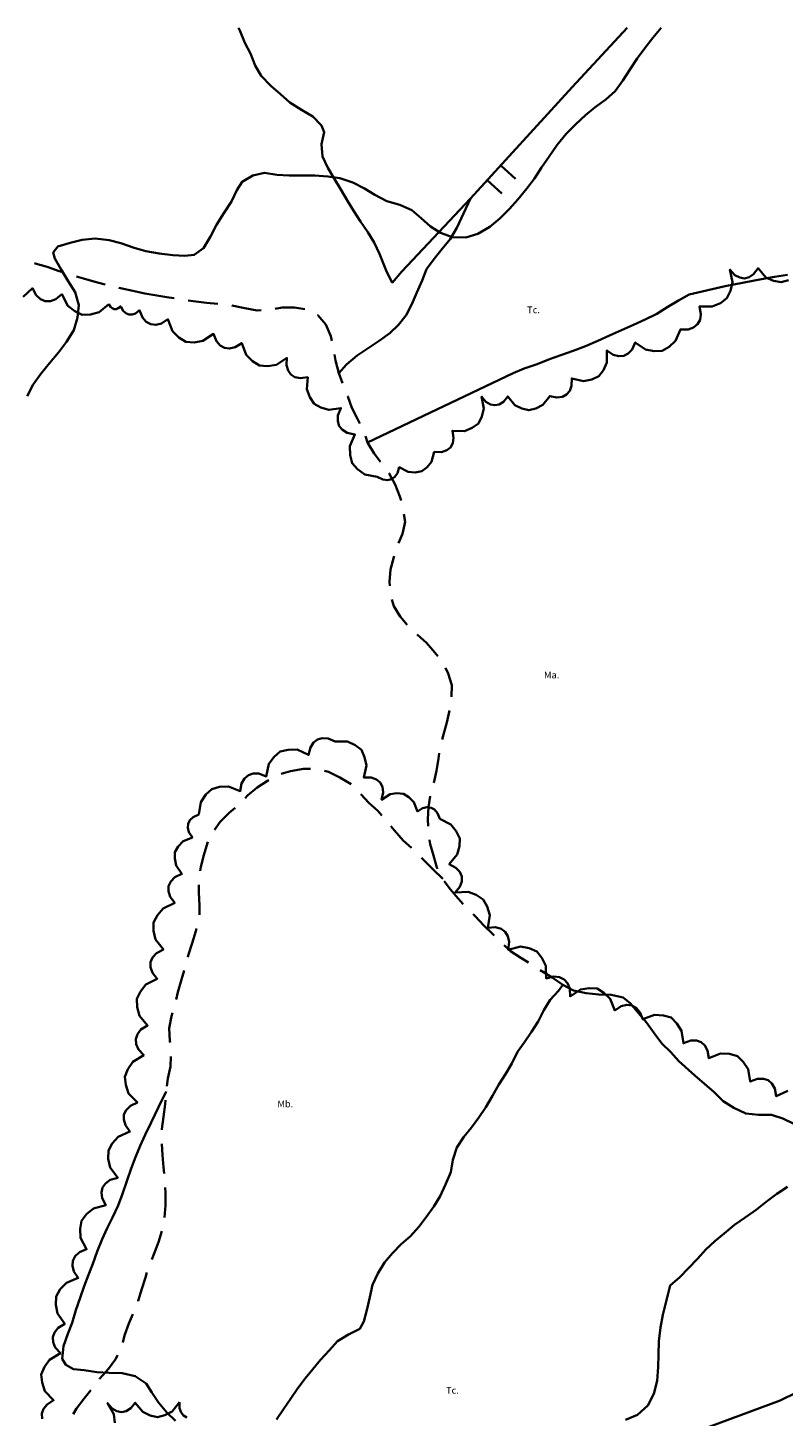
# Model space of a CAD drawing. Units: metres. Extents: x 374333 to 376362, y 4316705 to 4317750.
# Drawn here: x 375882 to 376071, y 4317402 to 4317750 of the extents above; entities that cross this region are included whole.
import ezdxf

# ---------------------------------------------------------------- set-up
doc = ezdxf.new("R2010")
doc.units = ezdxf.units.M
doc.header["$LTSCALE"] = 7.5
doc.layers.add('CARTOGRAFIA', color=7, linetype='Continuous', lineweight=35)
doc.styles.add('ARIAL', font='arial.ttf')

# ---------------------------------------------------------------- blocks, each defined once
blk = doc.blocks.new('CARTO')
at = {"layer": 'CARTOGRAFIA', "linetype": 'Continuous', "flags": 128}
for points in [[(375973.22, 4317685.99), (375971.68, 4317689.08), (375970.02, 4317693.28), (375968.71, 4317696.1), (375967.12, 4317698.67), (375965.24, 4317701.36), (375963.63, 4317703.91), (375962.04, 4317706.56), (375960.36, 4317709.37), (375958.65, 4317712.12), (375957.11, 4317714.75), (375955.8, 4317717.65), (375955.53, 4317720.73), (375956.2, 4317723.7), (375955.48, 4317725.41), (375953.39, 4317727.63), (375950.51, 4317729.3), (375947.64, 4317731.12), (375945.27, 4317733.23), (375942.83, 4317735.34), (375940.47, 4317737.77), (375938.95, 4317740.42), (375937.77, 4317743.4), (375936.35, 4317746.08), (375935.13, 4317749.14), (375934.74, 4317749.83)], [(375973.22, 4317685.99), (375975.6, 4317688.87), (375992.77, 4317707.12), (376018.18, 4317734.99), (376031.98, 4317749.83)], [(376019.12, 4317725.69), (376021.49, 4317727.94), (376023.94, 4317729.97), (376026.6, 4317731.86), (376028.94, 4317733.97), (376030.9, 4317736.66), (376032.72, 4317739.48), (376034.46, 4317742.1), (376036.35, 4317744.69), (376038.36, 4317747.35), (376040.41, 4317749.83)], [(375881.94, 4317657.64), (375883.42, 4317660.57), (375885.31, 4317663.27), (375887.5, 4317665.93), (375889.8, 4317668.63), (375891.8, 4317671.22), (375893.58, 4317674.14), (375894.55, 4317677.36), (375894.85, 4317680.39), (375893.92, 4317683.65), (375892.19, 4317686.47), (375890.41, 4317689.32), (375888.86, 4317692.13), (375888.42, 4317693.58), (375889.57, 4317695.13), (375892.72, 4317696.05), (375895.72, 4317696.75), (375898.94, 4317697.08), (375902.42, 4317696.67), (375905.34, 4317695.96), (375908.71, 4317694.81), (375911.63, 4317693.95), (375914.96, 4317693.39), (375918.33, 4317692.95), (375921.33, 4317692.76), (375923.69, 4317693.01), (375925.99, 4317694.68), (375927.73, 4317697.6), (375929.29, 4317700.52), (375931.11, 4317703.44), (375933, 4317706.4), (375934.34, 4317709.17), (375935.71, 4317711.25), (375938.38, 4317712.87), (375941.3, 4317713.5), (375944.34, 4317713.05), (375947.41, 4317712.86), (375950.78, 4317712.86), (375953.85, 4317712.85), (375957.11, 4317712.63), (375960.1, 4317712.21), (375963.36, 4317711.1), (375966.24, 4317709.65), (375968.83, 4317708.02), (375971.83, 4317706.43), (375975.12, 4317705.53), (375978.08, 4317704.16), (375980.41, 4317702.2), (375982.74, 4317700.12), (375985.29, 4317698.49), (375988.25, 4317697.41), (375991.58, 4317697.33), (375994.62, 4317698.29), (375997.58, 4317700.03), (376000.1, 4317702.1), (376002.55, 4317704.57), (376004.59, 4317706.87), (376006.88, 4317709.6), (376008.81, 4317712.15), (376010.56, 4317714.85), (376012.45, 4317717.66), (376014.45, 4317720.51), (376016.71, 4317723.28), (376019.12, 4317725.69)], [(375902.38, 4317680.72), (375899.92, 4317678.68), (375897.76, 4317678.1), (375895.7, 4317678.02), (375893.84, 4317678.91), (375892.09, 4317680.29), (375890.63, 4317683.15), (375889.11, 4317681.93), (375887.73, 4317681.45), (375886.46, 4317681.46), (375885.28, 4317681.95), (375884.21, 4317682.94), (375883.29, 4317684.66), (375880.93, 4317682.5)], [(376004.02, 4317712.03), (376000.32, 4317715.4)], [(375996.95, 4317711.71), (376000.65, 4317708.34)], [(375959.82, 4317663.39), (375961.74, 4317665.58), (375964.43, 4317667.88), (375967.21, 4317669.67), (375969.93, 4317671.55), (375972.6, 4317673.46), (375974.8, 4317675.51), (375976.71, 4317677.89), (375978.07, 4317680.67), (375979.35, 4317683.61), (375980.66, 4317686.58), (375981.8, 4317689.45), (375983.72, 4317692.06), (375985.73, 4317694.52), (375987.73, 4317696.92), (375989.38, 4317699.81), (375992.77, 4317707.12)], [(375967.02, 4317646.08), (376003.42, 4317663.45), (376006.21, 4317664.59), (376009.41, 4317665.7), (376012.56, 4317666.92), (376015.4, 4317667.95), (376018.43, 4317669.04), (376021.56, 4317670.18), (376024.58, 4317671.51), (376027.56, 4317672.84), (376030.56, 4317674.17), (376033.54, 4317675.55), (376036.41, 4317676.82), (376039.36, 4317678.28), (376042.08, 4317680), (376044.8, 4317681.59), (376047.45, 4317683.14), (376056.47, 4317685.21), (376065.51, 4317686.97), (376068.81, 4317687.48), (376072.05, 4317688)], [(375883.76, 4317690.9), (375883.89, 4317690.86), (375886.94, 4317690), (375889.94, 4317688.96), (375890.92, 4317688.67)], [(376072.31, 4317686.71), (376070.45, 4317686.16), (376068.56, 4317686.54), (376066.65, 4317687.39), (376064.67, 4317689.65), (376063.56, 4317688.19), (376062.42, 4317687.43), (376061.26, 4317687.14), (376060.08, 4317687.33), (376058.88, 4317687.97), (376057.65, 4317689.32), (376058.29, 4317686.2), (376057.79, 4317684.03), (376056.9, 4317682.18), (376055.25, 4317680.97), (376053.21, 4317680.07), (376050.02, 4317680.13), (376050.38, 4317678.21), (376050.16, 4317676.78), (376049.56, 4317675.66), (376048.57, 4317674.86), (376047.2, 4317674.38), (376045.26, 4317674.38), (376044.05, 4317671.48), (376042.44, 4317670), (376040.69, 4317668.99), (376038.67, 4317668.92), (376036.51, 4317669.32), (376033.95, 4317671.13), (376033.18, 4317669.38), (376032.2, 4317668.34), (376031.09, 4317667.76), (376029.84, 4317667.66), (376028.46, 4317668.03), (376026.88, 4317669.1), (376026.88, 4317666.1), (376026, 4317664.2), (376024.83, 4317662.67), (376023.07, 4317661.86), (376021.02, 4317661.43), (376018.1, 4317662.09), (376018.06, 4317660.26), (376017.58, 4317658.98), (376016.81, 4317658.07), (376015.75, 4317657.52), (376014.4, 4317657.34), (376012.61, 4317657.7), (376010.88, 4317655.5), (376009.14, 4317654.6), (376007.39, 4317654.15), (376005.63, 4317654.57), (376003.87, 4317655.43), (376002.1, 4317657.61), (376001.02, 4317656.28), (375999.93, 4317655.62), (375998.84, 4317655.39), (375997.74, 4317655.6), (375996.64, 4317656.25), (375995.54, 4317657.55), (375996.1, 4317654.61), (375995.6, 4317652.59), (375994.74, 4317650.86), (375993.17, 4317649.75), (375991.24, 4317648.93), (375988.25, 4317649.03), (375988.56, 4317647.23), (375988.33, 4317645.89), (375987.75, 4317644.85), (375986.82, 4317644.12), (375985.52, 4317643.69), (375983.7, 4317643.71), (375983.04, 4317641.25), (375981.9, 4317639.89), (375980.6, 4317638.88), (375978.98, 4317638.61), (375977.2, 4317638.71), (375974.95, 4317639.89), (375974.52, 4317638.4), (375973.84, 4317637.46), (375973.01, 4317636.88), (375972.02, 4317636.66), (375970.87, 4317636.81), (375969.48, 4317637.51), (375966.35, 4317638.1), (375964.53, 4317639.4), (375963.16, 4317640.92), (375962.67, 4317642.92), (375962.61, 4317645.14), (375963.88, 4317648.07), (375961.98, 4317648.47), (375960.73, 4317649.22), (375959.93, 4317650.2), (375959.57, 4317651.42), (375959.64, 4317652.87), (375960.38, 4317654.67), (375957.38, 4317654.23), (375955.35, 4317654.82), (375953.65, 4317655.77), (375952.58, 4317657.4)], [(375894.26, 4317687.64), (375896.02, 4317687.09), (375899.15, 4317686.18), (375901.47, 4317685.58)], [(375904.87, 4317684.74), (375905.26, 4317684.65), (375908.36, 4317684.05), (375911.31, 4317683.38)], [(375911.31, 4317683.38), (375917.37, 4317682.38), (375918.71, 4317682.15)], [(375922.17, 4317681.63), (375923.44, 4317681.46), (375926.76, 4317681.03), (375929.62, 4317680.78)], [(375952.58, 4317657.4), (375951.84, 4317659.38), (375952.07, 4317662.4), (375950.24, 4317662.17), (375948.89, 4317662.46), (375947.86, 4317663.09), (375947.16, 4317664.07), (375946.77, 4317665.39), (375946.88, 4317667.24), (375944.23, 4317665.5), (375942.04, 4317665.18), (375940.01, 4317665.33), (375938.28, 4317666.41), (375936.71, 4317667.97), (375935.59, 4317670.93), (375933.96, 4317669.91), (375932.55, 4317669.59), (375931.3, 4317669.74), (375930.2, 4317670.36), (375929.26, 4317671.45), (375928.54, 4317673.24), (375925.88, 4317671.47), (375923.68, 4317671.13), (375921.63, 4317671.27), (375919.88, 4317672.35), (375918.28, 4317673.91), (375917.14, 4317676.89), (375915.5, 4317675.85), (375914.09, 4317675.51), (375912.82, 4317675.66), (375911.71, 4317676.28), (375910.75, 4317677.37), (375910.02, 4317679.17), (375909.04, 4317678.35), (375908.17, 4317678.12), (375907.35, 4317678.08), (375906.61, 4317678.43), (375905.9, 4317678.99), (375905.32, 4317680.12), (375904.71, 4317679.64), (375904.16, 4317679.44), (375903.65, 4317679.44), (375903.18, 4317679.64), (375902.75, 4317680.03), (375902.38, 4317680.72)], [(375933.1, 4317680.37), (375936.34, 4317679.65), (375939.43, 4317679.09), (375940.46, 4317679.15)], [(375943.94, 4317679.52), (375945.65, 4317679.83), (375948.74, 4317679.88), (375951.37, 4317679.44)], [(375954.52, 4317677.95), (375954.64, 4317677.89), (375956.64, 4317675.61), (375957.89, 4317672.67), (375958.1, 4317671.55)], [(375958.73, 4317668.11), (375959, 4317666.58), (375959.82, 4317663.39), (375960.78, 4317660.91)], [(375962.05, 4317657.65), (375962.07, 4317657.6), (375963.14, 4317654.75), (375964.49, 4317651.97), (375965.1, 4317650.81)], [(375966.5, 4317647.62), (375967.02, 4317646.08), (375968.68, 4317643.34), (375970.28, 4317641.2)], [(375972.37, 4317638.39), (375972.41, 4317638.34), (375973.95, 4317635.6), (375975.11, 4317632.6), (375975.4, 4317631.56)], [(375976.14, 4317628.15), (375976.4, 4317626.23), (375975.75, 4317623.21), (375974.8, 4317620.93)], [(375973.7, 4317617.61), (375973.63, 4317617.37), (375972.81, 4317614.32), (375972.51, 4317611.21), (375972.58, 4317610.24)], [(375973.13, 4317606.81), (375973.63, 4317605.17), (375975.2, 4317602.58), (375976.94, 4317600.44)], [(375979.47, 4317598.03), (375979.53, 4317597.98), (375981.74, 4317595.93), (375983.83, 4317593.56), (375984.62, 4317592.59)], [(375986.53, 4317589.69), (375987.21, 4317588.28), (375988.08, 4317585.39), (375988.04, 4317582.47)], [(375987.55, 4317579.01), (375986.83, 4317576.01), (375986.03, 4317573.03), (375985.67, 4317571.75)], [(375924.87, 4317553), (375925.37, 4317556.14), (375926.6, 4317557.98), (375928.08, 4317559.39), (375930.05, 4317559.94), (375932.27, 4317560.06), (375935.22, 4317558.88), (375935.56, 4317560.79), (375936.27, 4317562.05), (375937.23, 4317562.88), (375938.43, 4317563.28), (375939.87, 4317563.24), (375941.69, 4317562.56), (375942.34, 4317565.66), (375943.66, 4317567.44), (375945.21, 4317568.78), (375947.2, 4317569.23), (375949.41, 4317569.24), (375952.3, 4317567.93), (375952.73, 4317569.81), (375953.5, 4317571.03), (375954.5, 4317571.81), (375955.71, 4317572.15), (375957.16, 4317572.05), (375958.93, 4317571.28), (375961.99, 4317571.27), (375963.93, 4317570.37), (375965.5, 4317569.18), (375966.31, 4317567.38), (375966.76, 4317565.29), (375966.08, 4317562.31), (375967.95, 4317562.26), (375969.25, 4317561.78), (375970.18, 4317560.99), (375970.74, 4317559.91), (375970.92, 4317558.53), (375970.55, 4317556.7), (375972.65, 4317558.08), (375974.39, 4317558.33), (375976, 4317558.22), (375977.37, 4317557.36), (375978.62, 4317556.12), (375979.5, 4317553.77), (375980.79, 4317554.59), (375981.91, 4317554.84), (375982.9, 4317554.72), (375983.77, 4317554.23), (375984.52, 4317553.37), (375985.09, 4317551.94), (375987.85, 4317550.54), (375989.2, 4317548.85), (375990.07, 4317547.05), (375989.99, 4317545.06), (375989.44, 4317542.97), (375987.47, 4317540.58), (375989.14, 4317539.69), (375990.1, 4317538.66), (375990.59, 4317537.52), (375990.6, 4317536.29), (375990.14, 4317534.96), (375988.96, 4317533.47), (375992.15, 4317533.7), (375994.23, 4317532.91), (375995.96, 4317531.79), (375996.95, 4317529.99), (375997.57, 4317527.84), (375997.1, 4317524.68), (375999.04, 4317524.79), (376000.44, 4317524.38), (376001.47, 4317523.63), (376002.13, 4317522.55), (376002.43, 4317521.13), (376002.18, 4317519.19), (376005.27, 4317519.98), (376007.45, 4317519.57), (376009.34, 4317518.77), (376010.63, 4317517.18), (376011.62, 4317515.19), (376011.71, 4317512.01), (376013.6, 4317512.45), (376015.04, 4317512.3), (376016.18, 4317511.75), (376017.03, 4317510.8), (376017.57, 4317509.46), (376017.67, 4317507.52), (376020.26, 4317509.26), (376022.42, 4317509.61), (376024.43, 4317509.49), (376026.15, 4317508.44), (376027.72, 4317506.92), (376028.85, 4317504.01), (376030.45, 4317505.04), (376031.84, 4317505.37), (376033.08, 4317505.24), (376034.17, 4317504.64), (376035.11, 4317503.58), (376035.84, 4317501.81), (376038.79, 4317502.93), (376040.99, 4317502.77), (376042.93, 4317502.2), (376044.38, 4317500.77)], [(375984.96, 4317568.33), (375984.78, 4317567.05), (375984.3, 4317563.96), (375983.59, 4317560.96)], [(375952.8, 4317564.47), (375951.06, 4317564.48), (375947.78, 4317563.89), (375945.45, 4317563.19)], [(375962.91, 4317560.6), (375960.1, 4317562.28), (375957.31, 4317563.65), (375956.23, 4317563.94)], [(375942.34, 4317561.63), (375942.02, 4317561.45), (375939.41, 4317559.75), (375937.04, 4317557.74), (375936.41, 4317557.08)], [(375970.62, 4317552.77), (375969.57, 4317553.9), (375967.35, 4317555.96), (375965.38, 4317558.13)], [(375982.72, 4317557.57), (375982.25, 4317554.88), (375982.12, 4317551.84), (375982.18, 4317550.12)], [(375907.08, 4317489.31), (375908.33, 4317491.16), (375911.06, 4317492.81), (375909.74, 4317494.24), (375909.16, 4317495.57), (375909.08, 4317496.84), (375909.49, 4317498.05), (375910.39, 4317499.19), (375912.04, 4317500.23), (375910.01, 4317502.68), (375909.44, 4317504.84), (375909.36, 4317506.89), (375910.25, 4317508.73), (375911.63, 4317510.48), (375914.47, 4317511.92), (375913.26, 4317513.44), (375912.78, 4317514.81), (375912.79, 4317516.08), (375913.28, 4317517.25), (375914.27, 4317518.32), (375915.98, 4317519.23), (375914.03, 4317521.77), (375913.53, 4317523.95), (375913.52, 4317526.01), (375914.48, 4317527.83), (375915.93, 4317529.53), (375918.83, 4317530.88), (375917.67, 4317532.45), (375917.24, 4317533.84), (375917.3, 4317535.12), (375917.84, 4317536.27), (375918.86, 4317537.3), (375920.62, 4317538.16), (375919.15, 4317540.23), (375918.83, 4317541.97), (375918.88, 4317543.6), (375919.7, 4317545.01), (375920.9, 4317546.32), (375923.24, 4317547.29), (375922.37, 4317548.57), (375922.07, 4317549.69), (375922.15, 4317550.69), (375922.61, 4317551.59), (375923.46, 4317552.38), (375924.87, 4317553)], [(375933.9, 4317554.65), (375932.46, 4317553.43), (375930.18, 4317551.21), (375928.8, 4317549.2)], [(375978, 4317544.64), (375975.98, 4317546.55), (375973.76, 4317548.98), (375972.88, 4317550.1)], [(375927.12, 4317546.14), (375926.99, 4317545.89), (375926.06, 4317542.87), (375925.38, 4317539.93), (375925.21, 4317538.9)], [(375982.53, 4317546.64), (375982.68, 4317545.61), (375983.49, 4317542.72), (375984.38, 4317539.74), (375984.54, 4317539.43)], [(375985.82, 4317536.9), (375983.39, 4317539.38), (375980.73, 4317542.01), (375980.52, 4317542.21)], [(375924.85, 4317535.43), (375924.81, 4317533.51), (375924.99, 4317530.23), (375924.99, 4317527.93)], [(375986.21, 4317536.37), (375987.74, 4317534.29), (375989.7, 4317531.96), (375990.96, 4317530.57)], [(375993.4, 4317528.07), (375994.02, 4317527.46), (375996.11, 4317525.23), (375998.31, 4317523.14), (375998.7, 4317522.76)], [(375924.29, 4317524.53), (375924.1, 4317523.85), (375923.21, 4317520.85), (375922.22, 4317517.73), (375922.11, 4317517.35)], [(376031.51, 4317401.59), (376034.51, 4317402.84), (376037.11, 4317405.17), (376038.59, 4317408.05), (376039.41, 4317411.35), (376039.71, 4317414.83), (376039.79, 4317417.86), (376039.87, 4317421.3), (376040.32, 4317424.67), (376040.88, 4317427.89), (376042.73, 4317435.18), (376045.1, 4317437.25), (376047.18, 4317439.45), (376049.49, 4317441.82), (376051.58, 4317444.19), (376053.83, 4317446.27), (376056.21, 4317448.23), (376058.81, 4317450.37), (376061.41, 4317452.21), (376064.19, 4317454.12), (376066.73, 4317456.08), (376069.34, 4317458.1), (376072, 4317459.89)], [(376001.23, 4317520.34), (376002.75, 4317518.86), (376005.37, 4317517.13), (376007.28, 4317515.95)], [(376010.23, 4317514.08), (376010.6, 4317513.85), (376013.19, 4317512.26), (376015.82, 4317510.4)], [(375921.17, 4317513.98), (375920.55, 4317511.77), (375919.64, 4317508.59), (375919.15, 4317506.76)], [(376015.82, 4317510.4), (376014.77, 4317508.88), (376012.7, 4317506.69), (376011.1, 4317504.05), (376009.73, 4317501.22), (376008, 4317498.67), (376006.28, 4317496.08), (376004.52, 4317493.64), (376003.07, 4317490.73), (376001.53, 4317488.05), (375999.9, 4317485.5), (375998.25, 4317482.67), (375996.64, 4317479.84), (375994.82, 4317477.2), (375993.04, 4317474.68), (375991.11, 4317472.35), (375989.35, 4317469.67), (375988.37, 4317466.6), (375987.84, 4317463.53), (375986.54, 4317460.48), (375985.15, 4317457.57), (375983.58, 4317454.91), (375981.69, 4317452.25), (375979.85, 4317449.86), (375977.74, 4317447.54), (375975.44, 4317445.54), (375973.25, 4317443.25), (375971.27, 4317440.92), (375969.62, 4317438.2), (375968.3, 4317435.37), (375967.6, 4317432.3), (375966.91, 4317429.34), (375966.11, 4317426.21), (375965.07, 4317424.36), (375962.24, 4317422.89), (375959.53, 4317421.28), (375957.4, 4317418.93), (375955.29, 4317416.58), (375953.32, 4317414.29), (375951.41, 4317411.96), (375949.62, 4317409.5), (375947.87, 4317406.93), (375945.98, 4317404.21), (375944.31, 4317401.66)], [(376037.63, 4317394.33), (376070.24, 4317406.38), (376104.88, 4317423.47), (376141.52, 4317443.34)], [(376015.82, 4317510.4), (376018.54, 4317508.99), (376021.68, 4317508.32), (376024.83, 4317507.95), (376027.92, 4317507.89), (376030.92, 4317507.26), (376032.82, 4317505.75), (376034.82, 4317503.35), (376036.78, 4317500.99), (376038.66, 4317498.33), (376040.64, 4317495.73), (376042.84, 4317493.6), (376044.89, 4317491.29), (376048.87, 4317487.7), (376051.24, 4317485.67), (376053.72, 4317483.53), (376055.92, 4317481.33), (376058.63, 4317479.65), (376061.58, 4317478.21), (376064.76, 4317477.91), (376068, 4317477.85), (376070.89, 4317476.93), (376073.78, 4317475.54)], [(375918.26, 4317503.38), (375918.04, 4317502.56), (375917.44, 4317499.58), (375917.64, 4317496.38), (375917.67, 4317495.97)], [(376044.38, 4317500.77), (376045.57, 4317498.92), (376046.02, 4317495.8), (376047.83, 4317496.44), (376049.26, 4317496.45), (376050.45, 4317496.04), (376051.38, 4317495.2), (376052.07, 4317493.94), (376052.38, 4317492.04), (376055.32, 4317493.22), (376057.54, 4317493.11), (376059.51, 4317492.57), (376060.99, 4317491.17), (376062.23, 4317489.33), (376062.74, 4317486.2), (376064.55, 4317486.88), (376066, 4317486.92), (376067.2, 4317486.53), (376068.15, 4317485.71), (376068.87, 4317484.45), (376069.22, 4317482.55), (376072.1, 4317483.9)], [(375917.87, 4317492.48), (375917.8, 4317489.99), (375917.09, 4317487.01), (375916.87, 4317485.08)], [(375920, 4317405.99), (375918.19, 4317403.67), (375916.36, 4317402.72), (375914.52, 4317402.24), (375912.67, 4317402.68), (375910.82, 4317403.58), (375908.95, 4317405.86), (375907.81, 4317404.46), (375906.67, 4317403.76), (375905.52, 4317403.51), (375904.37, 4317403.73), (375903.21, 4317404.41), (375902.04, 4317405.77), (375903.62, 4317403.02), (375903.81, 4317400.81)], [(375885.66, 4317401.87), (375885.58, 4317403.13), (375886, 4317404.32), (375886.9, 4317405.45), (375888.53, 4317406.47), (375886.37, 4317408.79), (375885.68, 4317410.9), (375885.47, 4317412.93), (375886.25, 4317414.82), (375887.52, 4317416.63), (375890.26, 4317418.23), (375888.97, 4317419.67), (375888.42, 4317421.01), (375888.35, 4317422.27), (375888.78, 4317423.46), (375889.69, 4317424.57), (375891.34, 4317425.58), (375889.5, 4317428.19), (375889.1, 4317430.39), (375889.18, 4317432.45), (375890.22, 4317434.23), (375891.73, 4317435.86), (375894.69, 4317437.08), (375893.6, 4317438.7), (375893.23, 4317440.11), (375893.34, 4317441.37), (375893.93, 4317442.5), (375895, 4317443.49), (375896.78, 4317444.27), (375895.29, 4317447.1), (375895.17, 4317449.34), (375895.52, 4317451.37), (375896.78, 4317453), (375898.49, 4317454.43), (375901.58, 4317455.26), (375900.71, 4317457.01), (375900.52, 4317458.45), (375900.79, 4317459.7), (375901.52, 4317460.74), (375902.71, 4317461.59), (375904.58, 4317462.13), (375902.67, 4317464.69), (375902.21, 4317466.87), (375902.24, 4317468.93), (375903.22, 4317470.73), (375904.69, 4317472.41), (375907.61, 4317473.7), (375906.48, 4317475.29), (375906.07, 4317476.68), (375906.14, 4317477.95), (375906.7, 4317479.09), (375907.74, 4317480.11), (375909.5, 4317480.94), (375907.29, 4317483.24), (375906.56, 4317485.35), (375906.33, 4317487.4), (375907.08, 4317489.31)], [(375916.72, 4317483.74), (375914.73, 4317479.76), (375912.97, 4317475.99), (375911.45, 4317472.86), (375910.2, 4317470.09), (375908.98, 4317467.31), (375907.9, 4317464.48), (375906.82, 4317461.3), (375905.73, 4317458.15), (375904.71, 4317455.19), (375903.28, 4317452.23), (375901.9, 4317449.53), (375900.66, 4317446.76), (375899.42, 4317443.67), (375898.34, 4317440.64), (375897.24, 4317437.84), (375896.19, 4317434.98), (375895.2, 4317432.07), (375894.12, 4317429.02), (375893.14, 4317425.88), (375892.08, 4317423.06), (375890.99, 4317420.05), (375890.69, 4317416.87), (375891.61, 4317415.35), (375893.51, 4317414.29), (375896.16, 4317414.03), (375899.38, 4317413.51), (375902.47, 4317413.35), (375905.69, 4317413.26), (375908.91, 4317412.48), (375911.66, 4317410.68), (375913.14, 4317408.38), (375914.8, 4317405.88), (375916.84, 4317403.42), (375919.04, 4317401.36)], [(375916.55, 4317481.59), (375916.46, 4317480.55), (375916.04, 4317477.35), (375915.63, 4317474.28), (375915.63, 4317474.15)], [(375915.63, 4317470.65), (375915.77, 4317467.75), (375916.03, 4317464.75), (375916.15, 4317463.17)], [(375916.43, 4317459.68), (375916.54, 4317458.33), (375916.48, 4317455.16), (375916.29, 4317452.2)], [(375915.57, 4317448.77), (375914.77, 4317446.01), (375913.71, 4317443.16), (375913.1, 4317441.7)], [(375911.89, 4317438.42), (375911.48, 4317437.22), (375910.61, 4317434.33), (375909.7, 4317431.35), (375909.66, 4317431.26)], [(375908.34, 4317428.02), (375907.34, 4317425.71), (375906.24, 4317422.72), (375905.84, 4317420.96)], [(375904.55, 4317417.74), (375904.07, 4317416.81), (375902.23, 4317414.37), (375900.1, 4317411.9), (375900.02, 4317411.79)], [(375897.88, 4317409.02), (375896.17, 4317406.89), (375894.26, 4317404.43), (375893.41, 4317403.01)], [(375921.89, 4317402.2), (375921.02, 4317402.66), (375920.4, 4317403.42), (375920.01, 4317404.48), (375920, 4317405.99)]]:
    blk.add_lwpolyline(points, dxfattribs=at)
at = {"layer": 'CARTOGRAFIA', "color": 7, "lineweight": 13, "style": 'ARIAL'}
for s, p in [('Tc.', (376006.93, 4317678.41)), ('Ma.', (376011.15, 4317587.06)), ('Mb.', (375944.49, 4317479.76)), ('Tc.', (375986.64, 4317408.13))]:
    blk.add_text(s, height=1.7, dxfattribs=at).set_placement(p)

msp = doc.modelspace()

# ---------------------------------------------------------------- block references
at = {"layer": 'CARTOGRAFIA'}
msp.add_blockref('CARTO', (0, 0), dxfattribs=at)

doc.saveas('drawing.dxf')
